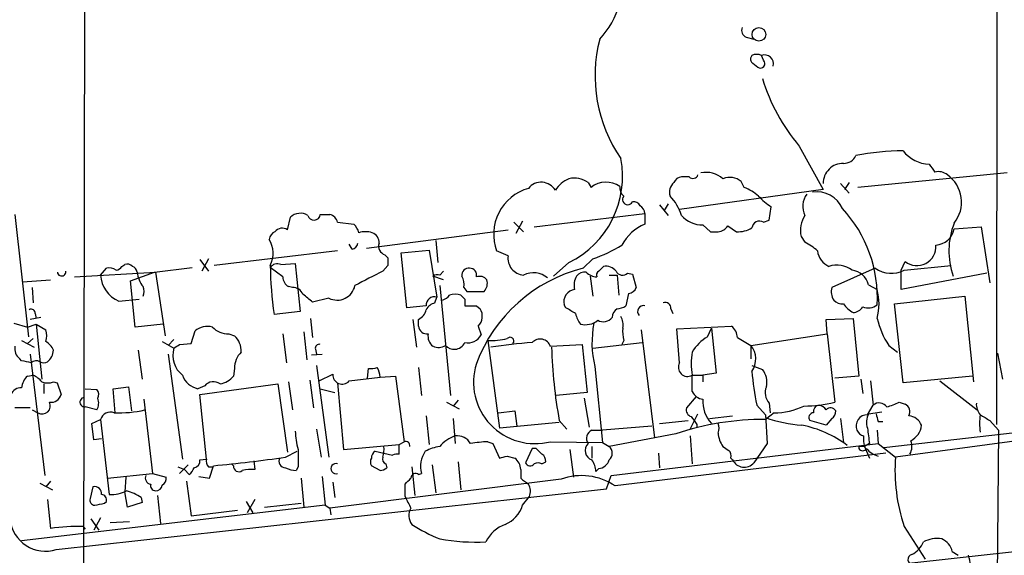
# Model space of a CAD drawing. Extents: x 10 to 55111, y 0 to 125583.
# Drawn here: x 461 to 548, y 125419 to 125467 of the extents above; entities that cross this region are included whole.
import ezdxf

# ---------------------------------------------------------------- set-up
doc = ezdxf.new("R2010")
doc.units = 0
doc.header["$MEASUREMENT"] = 0
doc.layers.add('MAIN', color=5, linetype='CONTINUOUS')

msp = doc.modelspace()

# ---------------------------------------------------------------- linework, layer by layer
at = {"layer": 'MAIN'}
for p, q in [((466.9367, 125557.5057), (466.6827, 125400.4491)), ((547.0313, 125557.6751), (546.9467, 125431.0137)), ((524.9333, 125465.0497), (525.6107, 125464.8804)), ((525.4413, 125463.4411), (525.3567, 125463.2717)), ((526.4573, 125463.0177), (526.288, 125463.4411)), ((525.526, 125462.7637), (525.9493, 125462.4251)), ((529.59, 125455.4824), (531.7067, 125451.6724)), ((519.938, 125452.7731), (519.2607, 125452.7731)), ((547.878, 125453.1117), (534.7547, 125451.8417)), ((511.048, 125452.2651), (511.302, 125451.8417)), ((524.764, 125451.8417), (524.51, 125452.3497)), ((533.2307, 125452.1804), (533.9927, 125451.3337)), ((533.9927, 125452.2651), (533.5693, 125451.6724)), ((531.7067, 125451.6724), (519.0913, 125449.8944)), ((517.3133, 125450.3177), (518.0753, 125449.3864)), ((518.0753, 125450.4024), (517.7367, 125449.8097)), ((460.6713, 125449.4711), (461.8567, 125438.7184)), ((487.5107, 125449.4711), (488.3573, 125449.4711)), ((506.3067, 125448.3704), (516.0433, 125449.5557)), ((516.0433, 125449.5557), (516.0433, 125448.6244)), ((526.9653, 125448.9631), (527.1347, 125450.1484)), ((484.632, 125448.1164), (484.886, 125449.2171)), ((489.0347, 125448.7937), (490.474, 125448.6244)), ((504.5287, 125448.7937), (505.3753, 125447.9471)), ((505.2907, 125448.8784), (504.698, 125447.7777)), ((521.1233, 125448.5397), (521.8007, 125447.9471)), ((523.3247, 125448.4551), (524.0867, 125447.9471)), ((526.4573, 125448.7937), (526.9653, 125448.9631)), ((491.5747, 125446.5077), (504.0207, 125448.1164)), ((521.8007, 125447.9471), (522.478, 125447.9471)), ((543.2213, 125448.2011), (545.592, 125448.3704)), ((545.592, 125448.3704), (546.354, 125443.4597)), ((490.3047, 125446.4231), (490.0507, 125446.8464)), ((497.6707, 125447.1851), (497.84, 125445.2377)), ((529.7593, 125447.5237), (530.098, 125447.0157)), ((489.0347, 125446.2537), (478.1973, 125444.9837)), ((493.1833, 125445.9151), (493.4373, 125445.6611)), ((494.6227, 125446.0844), (497.078, 125446.3384)), ((495.1307, 125441.2584), (494.6227, 125446.0844)), ((497.078, 125446.3384), (497.7553, 125442.1897)), ((504.0207, 125445.8304), (503.0047, 125446.2537)), ((470.0693, 125444.8991), (470.3233, 125445.0684)), ((476.9273, 125445.4917), (477.6893, 125444.4757)), ((477.6893, 125445.5764), (477.0967, 125444.4757)), ((484.0393, 125445.0684), (485.3093, 125445.1531)), ((485.3093, 125445.1531), (485.7327, 125440.9197)), ((493.4373, 125444.9837), (493.014, 125444.4757)), ((509.3547, 125445.2377), (508, 125444.0524)), ((511.4713, 125445.5764), (510.6247, 125444.7297)), ((538.5647, 125444.5604), (538.9033, 125445.3224)), ((538.8187, 125444.5604), (542.9673, 125444.9837)), ((465.9207, 125443.9677), (473.0327, 125444.3911)), ((468.2067, 125444.1371), (468.7147, 125444.7297)), ((470.8313, 125443.6291), (472.948, 125444.3911)), ((472.948, 125444.3911), (476.25, 125444.8144)), ((473.0327, 125444.3911), (473.8793, 125438.8031)), ((484.2087, 125443.9677), (483.108, 125444.8144)), ((498.0093, 125444.1371), (498.348, 125444.4757)), ((511.9793, 125444.4757), (512.4027, 125444.8991)), ((512.9107, 125444.1371), (513.588, 125444.1371)), ((513.588, 125444.1371), (513.7573, 125442.3591)), ((514.5193, 125444.3064), (514.9427, 125444.2217)), ((514.9427, 125444.2217), (515.2813, 125443.0364)), ((536.2787, 125444.7297), (532.4687, 125443.0364)), ((538.5647, 125442.8671), (538.5647, 125444.5604)), ((546.1, 125444.3064), (538.5647, 125442.8671)), ((461.3487, 125443.5444), (463.804, 125443.7137)), ((471.2547, 125439.5651), (470.8313, 125443.6291)), ((498.348, 125443.7137), (497.4167, 125444.0524)), ((511.2173, 125444.0524), (511.4713, 125442.2744)), ((535.686, 125443.2904), (536.448, 125442.8671)), ((462.1953, 125443.0364), (462.28, 125441.6817)), ((485.0553, 125443.0364), (484.7167, 125443.1211)), ((498.0093, 125443.2057), (498.9407, 125433.5537)), ((500.126, 125443.0364), (500.38, 125442.6977)), ((500.38, 125442.6977), (501.904, 125442.6977)), ((514.604, 125442.5284), (514.35, 125441.4277)), ((469.8153, 125441.8511), (471.5933, 125442.0204)), ((488.2727, 125442.1051), (486.8333, 125441.7664)), ((497.586, 125441.6817), (497.7553, 125442.1897)), ((500.2107, 125442.0204), (500.2107, 125441.4277)), ((537.972, 125441.5971), (544.1527, 125442.2744)), ((538.734, 125434.6544), (537.972, 125441.5971)), ((544.1527, 125442.2744), (544.9147, 125434.7391)), ((462.4493, 125440.7504), (462.534, 125440.3271)), ((485.7327, 125440.9197), (483.4467, 125440.6657)), ((496.824, 125441.4277), (495.1307, 125441.2584)), ((501.2267, 125441.4277), (501.5653, 125441.1737)), ((509.1007, 125441.2584), (508.9313, 125441.5124)), ((518.3293, 125441.1737), (518.4987, 125440.7504)), ((460.5867, 125439.9037), (461.772, 125439.5651)), ((461.772, 125439.5651), (462.534, 125439.8191)), ((462.9573, 125440.4117), (462.026, 125440.2424)), ((462.534, 125439.8191), (463.042, 125434.9931)), ((462.534, 125439.8191), (463.3807, 125439.3111)), ((473.71, 125439.8191), (471.2547, 125439.5651)), ((486.664, 125440.3271), (486.8333, 125438.6337)), ((495.6387, 125440.2424), (495.9773, 125437.7871)), ((496.1467, 125439.6497), (496.1467, 125440.2424)), ((531.9607, 125440.2424), (534.3313, 125440.3271)), ((532.0453, 125438.9724), (531.9607, 125440.2424)), ((534.3313, 125440.3271), (534.8393, 125435.2471)), ((476.1653, 125438.1257), (476.504, 125439.2264)), ((479.4673, 125438.9724), (479.9753, 125438.8031)), ((484.2087, 125438.9724), (484.5473, 125436.4324)), ((486.0713, 125439.1417), (486.3253, 125436.6864)), ((501.396, 125439.6497), (501.65, 125438.8877)), ((515.7047, 125439.3111), (516.89, 125429.8284)), ((518.8373, 125439.3957), (523.6633, 125439.6497)), ((519.0913, 125436.4324), (518.8373, 125439.3957)), ((521.5467, 125438.7184), (521.8853, 125439.4804)), ((521.8853, 125439.4804), (522.3087, 125435.5011)), ((525.3567, 125437.9564), (532.0453, 125438.9724)), ((532.0453, 125438.9724), (532.7227, 125432.9611)), ((461.264, 125438.3797), (462.3647, 125437.7871)), ((462.28, 125438.5491), (461.772, 125438.1257)), ((473.6253, 125438.2951), (474.6413, 125437.7024)), ((474.6413, 125438.4644), (474.1333, 125437.9564)), ((475.1493, 125438.0411), (476.1653, 125438.1257)), ((502.2427, 125438.3797), (503.2587, 125430.6751)), ((511.4713, 125437.7024), (515.7893, 125438.2104)), ((514.1807, 125438.3797), (514.0113, 125438.0411)), ((524.1713, 125438.6337), (525.3567, 125437.9564)), ((462.026, 125437.1944), (463.296, 125426.5264)), ((471.5087, 125437.5331), (471.8473, 125434.9931)), ((474.1333, 125437.1944), (475.4033, 125427.9657)), ((486.7487, 125437.1097), (487.68, 125437.1944)), ((487.0873, 125437.6177), (487.172, 125437.1944)), ((507.746, 125437.8717), (510.54, 125438.0411)), ((510.54, 125438.0411), (510.9633, 125433.8077)), ((525.3567, 125437.9564), (525.3567, 125436.7711)), ((537.464, 125437.9564), (538.226, 125437.3637)), ((547.0313, 125437.2791), (547.4547, 125434.9931)), ((461.264, 125436.6017), (461.0947, 125436.7711)), ((479.9753, 125435.9244), (479.8907, 125435.2471)), ((487.172, 125436.1784), (488.2727, 125428.1351)), ((491.6593, 125435.0777), (491.744, 125435.9244)), ((496.1467, 125436.0091), (496.4007, 125433.5537)), ((511.6407, 125436.0937), (512.318, 125429.4051)), ((522.3087, 125435.5011), (521.1233, 125435.3317)), ((525.4413, 125436.1784), (526.3727, 125435.8397)), ((461.772, 125435.2471), (462.28, 125435.3317)), ((464.058, 125434.7391), (464.3967, 125434.6544)), ((464.3967, 125434.6544), (464.7353, 125433.6384)), ((484.7167, 125434.7391), (485.0553, 125432.2837)), ((486.5793, 125434.9084), (486.918, 125432.4531)), ((487.426, 125434.8237), (488.6113, 125435.4164)), ((489.0347, 125434.6544), (489.5427, 125428.8124)), ((490.0507, 125434.8237), (492.76, 125435.1624)), ((492.76, 125435.1624), (494.1147, 125435.2471)), ((494.1147, 125435.2471), (494.8767, 125429.4897)), ((520.192, 125435.3317), (521.1233, 125435.3317)), ((520.192, 125433.8924), (520.192, 125435.3317)), ((521.1233, 125435.3317), (521.1233, 125434.7391)), ((534.8393, 125435.2471), (532.7227, 125435.0777)), ((535.0087, 125434.9931), (535.178, 125433.7231)), ((535.8553, 125434.8237), (536.1093, 125432.7071)), ((544.83, 125435.2471), (538.734, 125434.6544)), ((541.9513, 125434.8237), (545.2533, 125432.2837)), ((463.2113, 125434.5697), (463.2113, 125433.7231)), ((466.852, 125434.1464), (467.868, 125434.0617)), ((469.3073, 125434.1464), (470.662, 125434.3157)), ((469.4767, 125432.0297), (469.3073, 125434.1464)), ((470.662, 125434.3157), (470.916, 125432.1991)), ((477.3507, 125434.4004), (476.758, 125434.1464)), ((476.9273, 125433.6384), (483.7853, 125434.5697)), ((483.7853, 125434.5697), (484.632, 125428.5584)), ((487.5107, 125434.1464), (488.7807, 125433.8077)), ((510.9633, 125433.8077), (508.254, 125433.5537)), ((472.0167, 125433.2151), (472.7787, 125426.6957)), ((477.52, 125427.9657), (476.9273, 125433.6384)), ((498.602, 125432.9611), (499.7027, 125432.3684)), ((499.618, 125433.1304), (499.1947, 125432.6224)), ((510.7093, 125433.2997), (511.1327, 125430.7597)), ((520.5307, 125433.4691), (519.684, 125432.4531)), ((526.9653, 125432.8764), (527.05, 125432.0297)), ((537.0407, 125428.9817), (577.5113, 125433.6384)), ((538.3953, 125432.9611), (538.9033, 125432.7917)), ((462.026, 125432.4531), (460.6713, 125432.4531)), ((462.1953, 125432.2837), (462.7033, 125432.0297)), ((467.868, 125432.2837), (466.852, 125432.5377)), ((503.174, 125432.0297), (504.6133, 125432.1991)), ((504.6133, 125432.1991), (504.7827, 125430.8444)), ((525.8647, 125432.7071), (526.6267, 125431.8604)), ((527.3887, 125432.0297), (526.6267, 125431.4371)), ((535.6013, 125431.8604), (536.1093, 125432.7071)), ((535.686, 125431.9451), (536.8713, 125432.1144)), ((467.4447, 125431.0984), (468.2067, 125431.4371)), ((468.2067, 125431.4371), (468.9687, 125424.8331)), ((496.824, 125431.7757), (497.078, 125429.2357)), ((499.1947, 125431.5217), (499.364, 125429.3204)), ((508.508, 125431.1831), (503.2587, 125430.6751)), ((508.508, 125431.3524), (509.1853, 125430.5904)), ((517.3133, 125431.0984), (519.8533, 125431.3524)), ((520.0227, 125430.5904), (520.7, 125431.9451)), ((521.716, 125431.5217), (523.748, 125431.7757)), ((526.6267, 125431.8604), (526.796, 125429.3204)), ((531.9607, 125430.9291), (530.5213, 125431.3524)), ((532.4687, 125431.5217), (531.9607, 125430.9291)), ((533.2307, 125431.5217), (533.4847, 125429.4051)), ((536.5327, 125431.2677), (536.956, 125431.2677)), ((546.354, 125431.3524), (547.116, 125430.5057)), ((467.614, 125429.6591), (467.4447, 125431.0984)), ((487.172, 125430.5904), (487.5953, 125428.1351)), ((511.3867, 125430.5057), (512.318, 125430.5057)), ((516.636, 125430.8444), (512.318, 125430.5057)), ((520.6153, 125431.0137), (520.6153, 125430.7597)), ((536.448, 125430.5057), (536.5327, 125429.3204)), ((560.2393, 125431.0984), (538.0567, 125428.1351)), ((547.116, 125430.5057), (546.6927, 125388.5957)), ((468.2913, 125429.7437), (467.614, 125429.6591)), ((494.4533, 125429.2357), (494.8767, 125429.4897)), ((502.2427, 125429.4897), (502.666, 125429.3204)), ((507.746, 125429.4897), (512.318, 125429.4051)), ((512.318, 125429.4051), (512.9107, 125429.0664)), ((518.7527, 125430.1671), (512.9107, 125429.0664)), ((520.0227, 125429.9977), (520.192, 125427.5424)), ((484.4627, 125428.1351), (485.4787, 125428.6431)), ((489.5427, 125428.8124), (494.4533, 125429.2357)), ((492.3367, 125428.6431), (493.8607, 125428.3044)), ((494.4533, 125428.3891), (494.4533, 125429.2357)), ((502.666, 125429.3204), (503.2587, 125428.0504)), ((506.1373, 125428.8971), (505.5447, 125427.6271)), ((506.476, 125428.8971), (506.1373, 125428.8971)), ((509.4393, 125428.8124), (509.778, 125426.3571)), ((511.3867, 125429.0664), (511.3867, 125428.0504)), ((513.08, 125426.5264), (536.5327, 125429.3204)), ((526.796, 125429.3204), (525.6107, 125427.6271)), ((534.8393, 125429.0664), (534.8393, 125428.8971)), ((535.7707, 125429.3204), (535.3473, 125429.0664)), ((535.3473, 125429.0664), (535.7707, 125428.0504)), ((536.5327, 125429.3204), (538.0567, 125428.1351)), ((468.884, 125411.1171), (626.872, 125428.3891)), ((476.9273, 125427.8811), (477.52, 125427.9657)), ((481.6687, 125427.7964), (481.7533, 125427.0344)), ((499.618, 125427.7117), (499.872, 125425.2564)), ((503.936, 125428.2197), (504.6133, 125428.0504)), ((506.984, 125427.5424), (507.3227, 125427.7117)), ((537.21, 125428.4737), (513.4187, 125425.5951)), ((517.2287, 125428.4737), (517.3133, 125427.2037)), ((523.5787, 125428.0504), (523.748, 125427.8811)), ((474.98, 125427.2884), (475.5727, 125427.0344)), ((475.9113, 125427.4577), (475.1493, 125426.6957)), ((475.5727, 125427.0344), (475.996, 125426.6111)), ((477.6893, 125427.2884), (478.1127, 125427.2884)), ((477.774, 125426.2724), (478.1127, 125427.3731)), ((479.8907, 125427.3731), (479.7213, 125427.5424)), ((485.5633, 125427.2884), (485.394, 125426.9497)), ((492.76, 125426.9497), (491.998, 125427.3731)), ((493.268, 125427.5424), (493.3527, 125427.2037)), ((495.554, 125427.2884), (495.808, 125424.7484)), ((497.332, 125427.4577), (497.6707, 125425.0024)), ((505.1213, 125427.0344), (505.1213, 125426.2724)), ((511.9793, 125427.1191), (511.7253, 125426.8651)), ((463.804, 125426.0184), (463.3807, 125425.5104)), ((468.7993, 125426.2724), (472.7787, 125426.6957)), ((470.408, 125426.3571), (470.3233, 125425.0871)), ((472.7787, 125426.6957), (473.964, 125426.3571)), ((475.742, 125426.0184), (476.1653, 125422.9704)), ((476.8427, 125426.4417), (477.774, 125426.2724)), ((485.8173, 125426.2724), (486.0713, 125423.7324)), ((487.68, 125426.4417), (487.934, 125423.9017)), ((508.6773, 125426.1877), (488.3573, 125423.6477)), ((496.1467, 125426.6111), (496.4007, 125426.6957)), ((512.6567, 125425.3411), (513.08, 125426.5264)), ((462.8727, 125425.8491), (463.9733, 125425.2564)), ((464.312, 125420.0071), (512.6567, 125425.3411)), ((467.5293, 125425.5104), (467.2753, 125424.4944)), ((470.5773, 125423.7324), (470.3233, 125425.0871)), ((488.6113, 125425.9337), (488.7807, 125424.5791)), ((494.9613, 125424.6637), (494.9613, 125425.7644)), ((463.55, 125424.4097), (463.804, 125421.8697)), ((468.5453, 125424.0711), (468.7147, 125424.2404)), ((471.7627, 125424.5791), (471.8473, 125424.1557)), ((473.202, 125424.7484), (473.456, 125422.2931)), ((480.9913, 125424.2404), (481.584, 125423.2244)), ((481.7533, 125424.4097), (481.076, 125423.2244)), ((505.2907, 125423.9017), (505.8833, 125424.6637)), ((487.934, 125423.9017), (461.264, 125420.7691)), ((471.8473, 125424.1557), (470.5773, 125423.7324)), ((476.1653, 125422.9704), (480.2293, 125423.4784)), ((482.6, 125423.7324), (485.8173, 125424.0711)), ((487.934, 125423.9017), (488.3573, 125423.6477)), ((488.3573, 125423.6477), (488.442, 125423.0551)), ((467.36, 125422.7164), (468.0373, 125421.7004)), ((468.2067, 125422.8011), (467.614, 125421.7004)), ((466.6827, 125422.0391), (466.852, 125421.7851)), ((469.0533, 125422.3777), (470.7467, 125422.4624)), ((538.8187, 125422.0391), (540.6813, 125419.1604)), ((543.052, 125419.8377), (543.56, 125419.4991))]:
    msp.add_line(p, q, dxfattribs=at)
msp.add_circle((526.0575, 125465.2928), 0.5963, dxfattribs=at)
for centre, radius, start, end in [((464.2025, 125463.7505), 8.9238, 101.330205, 195.211083), ((506.7488, 125469.9443), 7.3413, 316.386981, 12.109856), ((525.1872, 125465.6423), 0.6447, 156.787406, 246.807244), ((524.4907, 125461.6706), 12.8346, 165.517129, 214.60472), ((525.6953, 125463.1023), 0.3786, 153.421413, 243.434949), ((525.8646, 125462.594), 0.947, 63.443066, 116.551522), ((526.5577, 125462.7154), 0.7742, 344.590386, 110.387139), ((526.2033, 125462.7214), 0.3874, 229.406726, 49.395498), ((542.3232, 125466.2312), 16.6635, 196.820935, 220.169566), ((533.5117, 125455.1474), 1.1893, 268.699142, 334.516564), ((539.0057, 125431.8596), 23.2011, 90.670987, 100.983454), ((541.1553, 125456.9316), 3.0609, 217.716391, 267.46654), ((505.6292, 125452.8154), 8.444, 296.180575, 10.689806), ((533.4635, 125452.2016), 1.7569, 89.308623, 180.691377), ((710.6149, 125580.5469), 211.6803, 216.756654, 216.985815), ((519.3396, 125451.9622), 0.8147, 95.557346, 158.173778), ((520.2688, 125453.0838), 0.4538, 223.205349, 341.844541), ((521.4288, 125450.9454), 2.2177, 48.396284, 102.362354), ((541.8243, 125451.9685), 1.2631, 50.444741, 103.566481), ((540.9365, 125450.5474), 2.9325, 321.180607, 54.75668), ((506.9252, 125450.8494), 1.4467, 30.686633, 141.139172), ((510.3833, 125450.2041), 2.6108, 113.202625, 147.997408), ((509.8205, 125450.5298), 2.1256, 54.725539, 102.658622), ((512.6303, 125450.1355), 2.1623, 55.918222, 127.901245), ((514.8278, 125451.8297), 0.9905, 174.397613, 229.212375), ((519.3556, 125451.4034), 1.1571, 131.868335, 196.24535), ((523.5005, 125451.1773), 1.5471, 49.269764, 112.78623), ((506.9538, 125447.7097), 4.209, 105.92838, 200.238507), ((514.5335, 125450.7834), 0.4607, 139.974692, 332.645173), ((515.2081, 125448.1063), 4.2499, 17.529831, 44.397511), ((522.9889, 125447.4439), 4.7425, 50.052738, 68.01934), ((529.3778, 125453.9157), 4.3845, 220.302505, 239.229875), ((531.717, 125450.1783), 1.8023, 143.549106, 206.064602), ((531.1551, 125448.9981), 2.4499, 23.604871, 98.918279), ((515.0273, 125449.8942), 0.6828, 29.760495, 97.11773), ((515.0414, 125449.4006), 1.0138, 8.799871, 55.200119), ((485.7568, 125448.322), 1.2488, 58.463431, 134.21162), ((486.9533, 125449.5204), 0.5596, 193.85496, 354.94555), ((488.0611, 125448.4975), 1.0177, 16.921424, 73.078576), ((521.1048, 125450.9711), 2.4315, 220.673627, 270.435943), ((532.2571, 125448.0317), 2.5489, 147.894304, 191.495966), ((524.9898, 125442.1694), 11.4771, 356.718319, 42.87974), ((489.2719, 125447.458), 1.675, 13.971531, 44.136456), ((517.6298, 125444.854), 4.0906, 112.820269, 152.20147), ((522.3936, 125449.0474), 1.1035, 274.386361, 327.538365), ((526.1186, 125448.201), 0.6826, 60.254078, 172.87186), ((549.3506, 125446.2686), 6.5973, 158.289064, 199.628879), ((483.8342, 125447.1908), 0.8147, 111.826222, 174.442654), ((484.1718, 125447.4459), 0.8133, 55.536108, 141.956334), ((491.49, 125445.8727), 2.0761, 73.412042, 106.587958), ((491.7237, 125446.9798), 0.9528, 357.070332, 67.86583), ((524.2055, 125450.3507), 2.4065, 267.170409, 300.898427), ((541.4484, 125448.5639), 1.8097, 275.209048, 348.434864), ((481.0207, 125446.0509), 2.3443, 332.920134, 31.325062), ((490.2199, 125447.0159), 0.5988, 278.140927, 351.859073), ((493.4515, 125446.6842), 0.8145, 162.354751, 250.775352), ((507.3479, 125457.7267), 12.8309, 288.745471, 301.286934), ((528.5029, 125443.5356), 3.8282, 45.236002, 65.375698), ((539.9367, 125446.6469), 1.6799, 232.03797, 3.918435), ((532.9905, 125446.5393), 1.8144, 189.056352, 244.686268), ((470.535, 125444.4757), 0.6294, 42.276138, 109.655661), ((483.743, 125444.3205), 0.8045, 68.38772, 142.124392), ((520.2129, 125445.7219), 37.1122, 181.139746, 187.830373), ((662.7872, 125445.3224), 169.3502, 179.885409, 180.114592), ((505.474, 125445.6045), 1.4707, 171.164687, 266.151977), ((532.9232, 125442.8847), 2.1354, 51.697644, 109.377672), ((464.7777, 125444.4334), 0.3762, 186.346917, 6.348601), ((470.8176, 125444.2653), 2.614, 182.811071, 247.45331), ((468.9687, 125443.7987), 0.965, 52.117206, 105.260326), ((469.4766, 125445.2377), 0.6826, 277.12814, 330.261365), ((470.7678, 125444.2747), 0.6664, 10.058778, 69.544581), ((473.6774, 125444.5559), 2.2594, 184.182819, 219.421795), ((515.8604, 125397.2981), 52.4184, 115.839223, 118.861095), ((497.7977, 125443.5022), 0.6692, 71.567759, 124.701651), ((500.5493, 125444.1371), 0.5986, 81.865837, 188.134163), ((500.6532, 125444.1331), 0.5969, 343.912199, 91.843278), ((513.8785, 125431.6219), 13.5056, 103.940965, 159.517938), ((506.2349, 125442.3534), 1.98, 50.586801, 115.730329), ((510.7818, 125443.4056), 0.9902, 84.384402, 139.217958), ((511.8978, 125445.3967), 1.4317, 224.617977, 266.484077), ((512.1488, 125444.137), 0.3787, 116.585347, 206.551521), ((512.6081, 125443.7908), 1.1272, 37.418895, 100.499437), ((514.0714, 125444.7519), 0.6317, 205.928187, 315.153917), ((534.0457, 125442.882), 1.6904, 13.981164, 83.170957), ((537.6937, 125446.8207), 2.5248, 235.913406, 296.460519), ((485.3086, 125444.052), 1.1031, 184.382771, 237.550319), ((498.5175, 125443.2905), 1.6284, 351.022983, 27.896356), ((501.5231, 125443.2202), 0.8041, 37.857486, 111.629402), ((501.1381, 125443.4289), 1.0589, 316.327772, 15.602022), ((511.4289, 125443.2481), 1.6119, 150.067741, 193.672427), ((470.9577, 125442.6978), 1.0623, 336.511757, 23.483296), ((485.1041, 125442.0849), 0.9527, 22.123029, 92.935981), ((317.0752, 125230.4429), 271.0635, 51.224768, 51.453938), ((488.9924, 125443.5346), 1.6005, 243.276448, 348.141027), ((499.364, 125440.9195), 1.5266, 70.563296, 109.436704), ((510.0329, 125441.7526), 1.1275, 98.682796, 192.300614), ((514.5255, 125443.3385), 0.8139, 275.534773, 338.212969), ((533.7102, 125442.664), 1.2961, 163.302873, 214.186605), ((531.792, 125441.5971), 4.8261, 344.742799, 15.257201), ((497.5381, 125441.5051), 0.7183, 72.39756, 186.186036), ((497.7976, 125440.6234), 1.0792, 101.306809, 154.436911), ((497.9246, 125443.0364), 1.1516, 287.103826, 323.975919), ((584.7163, 125526.8647), 119.7487, 224.885409, 225.114592), ((517.8365, 125441.2221), 0.4952, 354.390726, 111.872304), ((533.3879, 125442.5829), 0.9906, 220.795783, 275.608144), ((535.8413, 125443.364), 2.9454, 216.861339, 239.158678), ((462.1106, 125440.7927), 0.3413, 352.88123, 119.734471), ((495.5682, 125441.3994), 1.2936, 296.565051, 346.120598), ((500.7187, 125695.4274), 254.0002, 269.885409, 270.114592), ((500.5192, 125440.5185), 1.2343, 315.262582, 32.059998), ((382.524, 125229.3544), 246.8298, 58.919662, 59.148844), ((512.2548, 125441.2376), 2.3584, 191.922191, 216.975336), ((514.1381, 125440.3695), 0.9743, 124.373448, 177.517599), ((513.5031, 125442.6983), 1.527, 273.187323, 303.684864), ((515.904, 125440.9356), 0.5114, 74.194639, 223.875144), ((534.2469, 125441.9354), 1.1035, 274.386361, 327.538365), ((535.6583, 125442.5885), 1.3348, 248.910407, 306.273222), ((510.7941, 125441.5124), 1.7454, 255.961368, 309.09147), ((520.1444, 125438.1887), 8.758, 168.70726, 193.839968), ((512.3785, 125441.0407), 1.0069, 241.281451, 321.338414), ((512.7416, 125439.7768), 1.3865, 347.655866, 31.266381), ((543.772, 125442.0628), 7.5269, 193.332445, 213.063438), ((461.8978, 125438.8031), 1.5675, 341.089977, 18.910023), ((477.6048, 125437.8715), 1.7457, 75.970125, 129.092426), ((479.4063, 125440.8683), 1.8969, 223.395753, 271.842838), ((496.8803, 125439.699), 0.7353, 183.844658, 278.839761), ((498.1019, 125438.7671), 1.1275, 169.508338, 232.575172), ((517.4406, 125439.1842), 3.3577, 174.939051, 193.862835), ((522.7048, 125438.5355), 1.4697, 3.83093, 49.295957), ((462.6397, 125436.9544), 1.5318, 22.196623, 61.070731), ((478.6721, 125437.4247), 1.8969, 358.157162, 46.606322), ((499.329, 125438.5688), 0.9518, 272.107505, 337.878874), ((500.4959, 125439.4723), 1.2937, 257.264635, 333.135876), ((502.4968, 125444.3877), 6.0134, 267.578198, 283.847212), ((509.7644, 125391.1479), 47.2021, 94.407065, 98.857063), ((504.19, 125438.3374), 0.3307, 320.189992, 140.189992), ((506.8372, 125437.5448), 0.9659, 19.783917, 136.43891), ((523.537, 125435.3734), 3.8923, 120.752962, 149.247038), ((461.7796, 125437.6663), 1.1272, 169.500563, 232.581105), ((462.6752, 125437.5895), 1.3839, 309.205515, 357.664383), ((476.7622, 125437.0763), 2.2114, 163.553143, 232.08434), ((390.2126, 125564.8833), 152.6538, 303.578089, 303.807251), ((481.8708, 125435.9855), 1.8965, 133.389048, 181.846247), ((487.4119, 125437.7165), 0.3393, 73.071082, 196.928918), ((497.8904, 125438.9098), 1.141, 245.472102, 303.326577), ((499.2673, 125438.6035), 0.9905, 220.787625, 275.602387), ((552.7086, 125439.2578), 44.902, 181.876976, 190.140293), ((526.2001, 125436.3477), 6.0934, 170.401799, 189.598201), ((523.8815, 125436.7572), 1.9011, 325.132914, 39.107893), ((419.3662, 125224.8613), 215.8458, 78.578069, 78.807272), ((462.5461, 125435.9851), 0.6243, 58.453829, 134.227622), ((463.2114, 125437.1092), 0.6821, 240.229073, 299.763636), ((506.383, 125434.7216), 5.4066, 162.496717, 284.60197), ((519.7857, 125436.0261), 0.8045, 149.667694, 300.332306), ((491.9558, 125437.4893), 1.5792, 262.29219, 290.390429), ((491.2466, 125435.1699), 1.5134, 359.71606, 33.677467), ((548.7879, 125437.4943), 23.4177, 184.46703, 191.795914), ((525.0182, 125434.7391), 1.7453, 345.959775, 39.095611), ((462.732, 125434.1321), 1.4713, 130.728008, 176.141889), ((461.476, 125433.5117), 1.9897, 38.08865, 66.16616), ((463.55, 125436.177), 1.525, 250.542042, 289.457958), ((477.118, 125435.9247), 1.8144, 199.077079, 258.555677), ((478.1211, 125433.74), 1.0147, 54.850244, 139.396256), ((478.3278, 125436.6061), 2.0711, 280.502056, 318.991821), ((489.4365, 125435.3762), 0.8262, 177.211014, 318.027222), ((461.2155, 125433.2792), 0.9531, 87.08326, 157.859223), ((467.4207, 125433.6263), 0.6242, 328.453829, 44.227622), ((521.3348, 125434.4849), 1.2873, 207.405088, 260.543532), ((527.9507, 125433.7924), 1.3453, 157.109536, 222.909665), ((463.072, 125432.6473), 0.7194, 239.163291, 25.863316), ((463.855, 125433.8583), 0.9074, 261.399297, 345.974477), ((466.8097, 125432.961), 0.4209, 95.711947, 275.713302), ((466.9241, 125432.8739), 1.1132, 327.98316, 22.487634), ((523.9966, 125433.054), 2.8778, 176.790904, 222.80752), ((529.9969, 125443.7595), 11.1371, 270.084371, 284.167007), ((536.625, 125432.0836), 0.8091, 34.139814, 129.594322), ((535.3054, 125439.3509), 7.0977, 286.276608, 295.806904), ((546.5443, 125432.7704), 1.3797, 175.59365, 221.267966), ((469.0593, 125431.2134), 0.8815, 67.825628, 165.298455), ((469.7919, 125442.3404), 10.3185, 267.778899, 282.933061), ((520.2948, 125432.2938), 0.6312, 165.382563, 252.71908), ((527.4114, 125438.0365), 6.0069, 269.783477, 295.667938), ((530.8601, 125431.6063), 0.4234, 90.013532, 216.848245), ((531.4219, 125432.1375), 0.5721, 95.405678, 190.860186), ((531.0293, 125431.6064), 1.1516, 36.024081, 72.896174), ((532.3523, 125431.9241), 0.5317, 31.148581, 137.43924), ((532.1298, 125432.1144), 0.6828, 299.760495, 7.126057), ((538.5648, 125432.1144), 0.7572, 333.428181, 63.445101), ((526.3761, 125407.9462), 23.4922, 89.388794, 108.935732), ((689.6872, 125558.3343), 211.6503, 216.752577, 216.981793), ((530.9943, 125444.3732), 13.4932, 251.11387, 265.109587), ((535.5855, 125430.8738), 0.9867, 89.08251, 201.903845), ((537.1352, 125431.2106), 1.6247, 153.122679, 199.244611), ((705.7979, 125473.9564), 174.5653, 193.92564, 194.154823), ((539.0937, 125430.444), 1.3399, 21.225708, 83.645642), ((550.8466, 125431.0984), 5.3934, 171.87786, 188.12214), ((672.9195, 125643.2627), 246.8295, 238.922623, 239.151826), ((492.1661, 125430.6793), 6.8617, 182.156514, 195.787915), ((511.6914, 125429.7776), 0.7893, 112.708651, 215.397599), ((521.5037, 125430.6751), 1.0623, 336.511757, 23.483296), ((528.0903, 125421.6621), 9.4315, 52.565121, 79.283989), ((535.4747, 125430.8448), 0.8732, 202.850523, 255.949434), ((874.3361, 125472.3446), 341.2882, 187.013013, 187.242213), ((538.6576, 125431.0901), 1.6928, 296.439413, 354.542339), ((495.0037, 125429.1257), 0.3855, 351.153291, 109.233936), ((500.2699, 125427.2291), 2.9131, 108.11836, 140.897555), ((499.5333, 125428.6429), 1.3653, 29.749566, 97.122934), ((503.1291, 125414.5669), 14.9491, 93.39932, 99.278901), ((524.6149, 125430.3466), 2.139, 182.542842, 216.762753), ((537.6339, 125429.7436), 2.3848, 173.883473, 196.497195), ((538.1296, 125429.0702), 1.3773, 330.361928, 21.473872), ((866.563, 125428.0504), 381.0005, 179.885409, 180.114592), ((492.6616, 125428.0643), 0.6637, 119.30697, 181.199962), ((490.7254, 125428.8127), 2.3868, 343.507232, 6.101609), ((498.4945, 125427.3348), 2.1892, 143.299701, 196.973998), ((498.6877, 125424.9142), 4.2073, 99.279185, 117.587668), ((379.73, 125301.6431), 179.6055, 44.885409, 45.114591), ((511.6492, 125428.7024), 0.8622, 134.210541, 252.275328), ((512.3463, 125428.4738), 0.8184, 313.598957, 46.396215), ((607.8379, 125555.9085), 152.6537, 236.192759, 236.421922), ((522.9858, 125428.262), 0.6295, 340.359033, 47.717127), ((535.0933, 125302.0665), 127.0002, 89.885409, 90.114591), ((535.178, 125429.0665), 0.3787, 206.571817, 333.428183), ((537.0409, 125430.0826), 1.931, 217.875244, 254.740978), ((476.3346, 125427.7964), 0.5987, 278.132809, 8.132809), ((478.1125, 125427.754), 0.6292, 160.338213, 227.731211), ((468.3661, 125535.434), 108.4996, 275.153872, 278.531687), ((484.4426, 125427.7674), 0.5641, 149.884685, 272.042146), ((492.6327, 125427.7117), 0.7194, 151.913927, 208.079046), ((493.4374, 125427.9658), 0.456, 158.20559, 248.193924), ((494.2841, 125427.4573), 0.947, 79.708141, 116.556934), ((461.2679, 125597.4776), 174.5532, 283.919694, 284.148853), ((503.852, 125427.0348), 1.2693, 359.981944, 53.144548), ((506.6454, 125427.7964), 0.6826, 352.87186, 60.261365), ((509.9049, 125426.8228), 1.8209, 1.331123, 35.534386), ((511.8611, 125428.2138), 1.1011, 276.162625, 342.412536), ((524.7658, 125428.3882), 1.1372, 206.483931, 317.986946), ((553.6778, 125426.9921), 15.6629, 175.815111, 198.434833), ((475.3192, 125427.542), 1.1509, 306.018589, 342.906421), ((480.3564, 125427.3139), 0.4695, 172.755391, 309.13056), ((481.4571, 125423.6906), 3.3569, 84.937847, 103.864449), ((485.5092, 125429.2066), 2.2598, 242.413275, 267.077961), ((488.8936, 125427.1191), 0.4462, 71.565051, 288.430889), ((492.7004, 125427.9072), 0.9594, 273.561805, 312.837328), ((505.9515, 125427.8166), 0.4488, 204.977557, 322.333315), ((506.6453, 125426.9077), 0.7194, 61.913927, 118.079046), ((472.6614, 125426.2919), 0.5301, 153.744313, 264.359318), ((473.2867, 125426.2724), 0.6826, 299.738635, 7.12814), ((368.2153, 125553.0184), 179.6055, 314.885409, 315.114591), ((495.8927, 125426.2723), 0.4234, 53.140927, 179.986468), ((632.4599, 125595.3682), 211.6802, 233.018207, 233.24739), ((510.4697, 125421.2646), 5.2393, 55.745774, 110.00553), ((467.6998, 125424.935), 0.6002, 350.225378, 106.505378), ((469.0921, 125427.8768), 3.0462, 267.678342, 297.373438), ((469.295, 125420.9478), 4.3904, 55.801392, 74.16915), ((473.0515, 125425.6327), 0.4614, 163.41494, 267.66472), ((473.0432, 125425.7591), 0.5875, 268.975925, 352.232638), ((504.8447, 125425.1375), 1.1415, 335.477954, 33.310032), ((467.7175, 125424.3627), 0.4614, 163.41494, 267.66472), ((468.2725, 125424.3721), 0.4614, 343.41494, 87.66472), ((749.1951, 125551.1456), 283.9586, 206.450451, 206.679652), ((425.772, 125635.6363), 215.8458, 281.200552, 281.429735), ((496.635, 125422.9942), 1.3364, 150.724689, 216.014135), ((502.6007, 125424.7903), 2.833, 294.304193, 341.719825), ((463.3631, 125422.9964), 3.1364, 186.6775, 287.611113), ((466.313, 125403.7779), 18.2649, 88.840199, 97.895511), ((504.4611, 125436.4201), 16.7723, 237.922811, 247.376693), ((504.6544, 125419.5192), 2.8319, 108.267962, 155.703897), ((501.1676, 125438.8327), 18.1709, 259.990522, 272.857004), ((541.6974, 125418.3979), 2.5755, 80.540238, 117.403772), ((541.5466, 125419.5083), 1.541, 12.342492, 68.127477), ((538.683, 125421.3534), 1.9475, 294.674045, 339.908812), ((539.6315, 125419.1265), 0.4768, 106.508201, 263.88407), ((536.3232, 125417.4251), 8.4273, 2.012868, 14.247146)]:
    msp.add_arc(centre, radius, start, end, dxfattribs=at)

doc.saveas('drawing.dxf')
